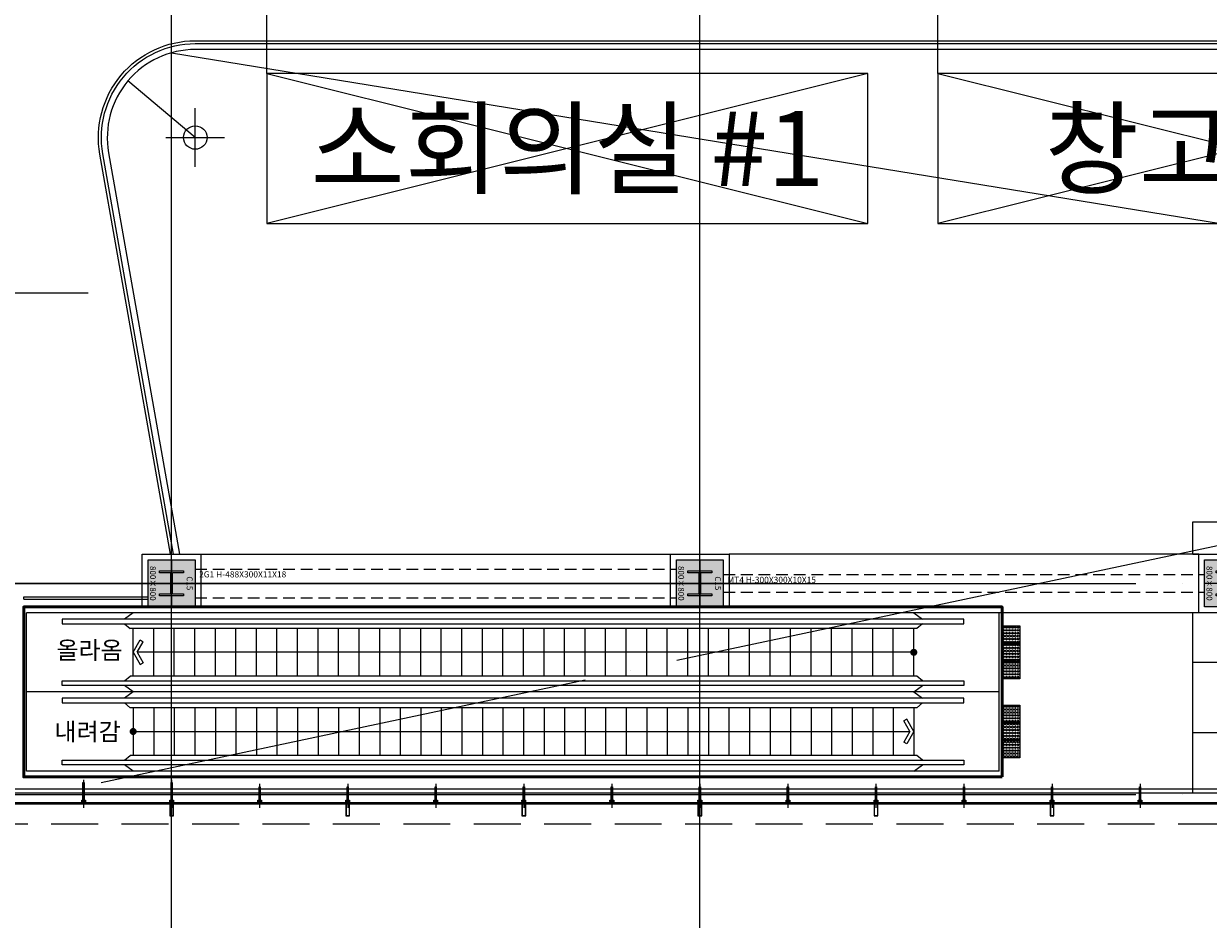
# Model space of a CAD drawing. Units: millimetres. Extents: x 1619572 to 1955572, y 26767 to 264367.
# Drawn here: x 1736622 to 1756805, y 87149 to 102415 of the extents above; entities that cross this region are included whole.
import ezdxf
from ezdxf.enums import TextEntityAlignment as Align
from ezdxf.xclip import XClip

# ---------------------------------------------------------------- set-up
doc = ezdxf.new("R2010")
doc.units = ezdxf.units.MM
doc.header["$LTSCALE"] = 800
doc.header["$MEASUREMENT"] = 0
doc.header["$XCLIPFRAME"] = 0
for name, pattern in [('CEN', [62, 60, -1, 0, -1]), ('HIDDEN', [0.375, 0.25, -0.125]), ('HIDDEN2', [1.5, 1, -0.5])]:
    doc.linetypes.add(name, pattern=pattern)
doc.layers.get('0').update_dxf_attribs({"linetype": 'CONTINUOUS'})
for name, color, linetype in [('253', 253, 'CONTINUOUS'), ('CEN', 1, 'CEN'), ('CEN-MC', 152, 'CONTINUOUS'), ('COL-기둥', 2, 'CONTINUOUS'), ('ELE-6', 8, 'CONTINUOUS'), ('ELE-7', 9, 'CONTINUOUS'), ('ETC-주석기호', 3, 'CONTINUOUS'), ('FIN-인테리어', 8, 'CONTINUOUS'), ('HID-상부마감선', 4, 'HIDDEN2'), ('ING-TIT', 7, 'CONTINUOUS'), ('KEY', 4, 'CONTINUOUS'), ('SLABOPEN', 1, 'CEN'), ('STAIR-ESCT-1', 8, 'CONTINUOUS'), ('STAIR-H', 3, 'CONTINUOUS'), ('TBOX', 3, 'CONTINUOUS'), ('WAL-경', 7, 'CONTINUOUS'), ('WID', 3, 'CONTINUOUS'), ('WID-HAT', 9, 'CONTINUOUS'), ('WID-STC', 4, 'CONTINUOUS'), ('WID-STC-보조', 8, 'CONTINUOUS'), ('WID-알루미늄바', 3, 'CONTINUOUS'), ('점자블럭심벌', 251, 'CONTINUOUS'), ('철골', 3, 'CONTINUOUS')]:
    doc.layers.add(name, color=color, linetype=linetype)
doc.layers.add('A-PAK', color=251, linetype='CONTINUOUS', lineweight=50)
for name, color, linetype, plot in [('DEFPOINT-기둥', 15, 'CONTINUOUS', False), ('DIMLINE', 155, 'CONTINUOUS', False), ('HID-철골선', 115, 'HIDDEN', False), ('보기호', 5, 'CONTINUOUS', False)]:
    doc.layers.add(name, color=color, linetype=linetype, plot=plot)
doc.styles.add('ING-T', font='malgun.ttf')
doc.styles.add('ING-TIT', font='malgun.ttf')
pattern_1 = [(0, (-3068.08335, 2024.3606), (0.396875, 0.79375), [0, -0.79375])]
pattern_2 = [(45, (-3068.0833, 2024.3606), (-2.245064, 2.245064), []), (135, (-3068.0833, 2024.3606), (-2.245064, -2.245064), [])]
pattern_3 = [(0, (-3068.0833, 2024.3606), (1.5875, 1.5875), [1.5875, -1.5875])]
pattern_4 = [(45, (-3068.0833, 2024.3606), (-1.122532, 1.122532), []), (135, (-3068.0833, 2024.3606), (-1.122532, -1.122532), [])]
pattern_5 = [(270, (2094.3606, 3068.08335), (0.79375, -0.396875), [0, -0.79375])]
pattern_6 = [(315, (2094.3606, 3068.0833), (2.245064, 2.245064), []), (45, (2094.3606, 3068.0833), (-2.245064, 2.245064), [])]
pattern_7 = [(270, (2094.3606, 3068.0833), (1.5875, -1.5875), [1.5875, -1.5875])]
pattern_8 = [(315, (2094.3606, 3068.0833), (1.122532, 1.122532), []), (45, (2094.3606, 3068.0833), (-1.122532, 1.122532), [])]

# ---------------------------------------------------------------- blocks, each defined once
blk = doc.blocks.new('C15 800X800 + H-428X407X20X35 (지상)')
at = {"layer": '253'}
h = blk.add_hatch(color=256, dxfattribs=at)
h.dxf.hatch_style = 1
h.paths.add_polyline_path([(1174711, 273869), (1173911, 273869), (1173911, 273069), (1174711, 273069)])
h.paths.add_polyline_path([(1174525, 273266), (1174490, 273266), (1174490, 273444, 0.414214), (1174475, 273459), (1174147, 273459, 0.414214), (1174132, 273444), (1174132, 273266), (1174097, 273266), (1174097, 273673), (1174132, 273673), (1174132, 273494, 0.414214), (1174147, 273479), (1174475, 273479, 0.414214), (1174490, 273494), (1174490, 273673), (1174525, 273673)], flags=16)
at = {"layer": 'COL-기둥'}
blk.add_lwpolyline([(1173911, 273869), (1174711, 273869), (1174711, 273069), (1173911, 273069), (1173911, 273869)], dxfattribs=at)
at = {"layer": 'DEFPOINT-기둥', "ltscale": 0.8}
for p, q in [((1174311, 273869), (1174311, 273069)), ((1173911, 273469), (1174711, 273469))]:
    blk.add_line(p, q, dxfattribs=at)
at = {"layer": '철골'}
blk.add_lwpolyline([(1174147, 273459, 0.414214), (1174132, 273444), (1174132, 273266), (1174097, 273266), (1174097, 273673), (1174132, 273673), (1174132, 273494, 0.414214), (1174147, 273479), (1174475, 273479, 0.414214), (1174490, 273494), (1174490, 273673), (1174525, 273673), (1174525, 273266), (1174490, 273266), (1174490, 273444, 0.414214), (1174475, 273459)], format="xyb", close=True, dxfattribs=at)
at = {"layer": 'DEFPOINT-기둥', "style": 'ING-T'}
for s, p in [('C15', (1174310, 273727)), ('800×800', (1174310, 273101))]:
    blk.add_text(s, height=100, dxfattribs=at).set_placement(p, align=Align.CENTER)
blk = doc.blocks.new('지상2층 기둥-170314')
at = {"layer": 'COL-기둥', "rotation": 270}
for p in [(1465673, 1267186), (1474673, 1267186), (1483673, 1267186)]:
    blk.add_blockref('C15 800X800 + H-428X407X20X35 (지상)', p, dxfattribs=at)
blk = doc.blocks.new('TAG-ROOM-E')
at = {"layer": 'DIMLINE'}
for p, q in [((8, 4), (-8, 0)), ((-8, 4), (8, 0))]:
    blk.add_line(p, q, dxfattribs=at)
at = {"layer": 'TBOX'}
blk.add_lwpolyline([(-8, 0), (8, 0), (8, 4), (-8, 4)], close=True, dxfattribs=at)
at = {"layer": 'ING-TIT', "style": 'ING-TIT'}
blk.add_attdef('ROOM-NAME', text='', height=2, dxfattribs=at).set_placement((0, 2), align=Align.MIDDLE_CENTER)
blk = doc.blocks.new('알루미늄 바')
at = {"layer": 'WID-알루미늄바', "flags": 128}
blk.add_lwpolyline([(1182727, 94194), (1182727, 94259), (1182527, 94259), (1182527, 94194), (1182727, 94194)], dxfattribs=at)
blk.add_lwpolyline([(1182723, 94197), (1182723, 94255), (1182530, 94255), (1182530, 94197)], close=True, dxfattribs=at)
blk = doc.blocks.new('ARROW1')
for p, q in [((0, 0), (0.286, 0.501)), ((0.286, 0.501), (0.41, 0.43)), ((0, 0), (0.286, -0.501)), ((0.165, 0), (0.41, 0.429)), ((0.165, 0), (0.41, -0.429)), ((0.286, -0.501), (0.41, -0.43))]:
    blk.add_line(p, q)
blk = doc.blocks.new('WID-STC-피스')
at = {"layer": 'WID-STC-보조'}
for p, q in [((-2, 16), (0, 21)), ((-2, 15), (2, 16)), ((-2, 15), (2, 16)), ((-2, 15), (-2, 15)), ((-2, 15), (-2, 15)), ((2, 15), (-2, 15)), ((-2, 14), (2, 15)), ((-2, 13), (2, 14)), ((-2, 13), (-2, 14)), ((2, 14), (-2, 13)), ((-2, 13), (-2, 13)), ((-2, 12), (2, 13)), ((-2, 12), (2, 13)), ((-2, 12), (-2, 12)), ((-2, 12), (-2, 12)), ((2, 12), (-2, 12)), ((-2, 11), (2, 12)), ((-2, 10), (2, 11)), ((-2, 10), (-2, 11)), ((2, 11), (-2, 10)), ((-2, 10), (-2, 10)), ((-2, 9), (2, 10)), ((-2, 9), (2, 10)), ((-2, 9), (-2, 9)), ((-2, 9), (-2, 9)), ((2, 9), (-2, 9)), ((-2, 8), (2, 9)), ((-2, 7), (2, 8)), ((-2, 7), (-2, 8)), ((2, 8), (-2, 7)), ((-2, 7), (-2, 7)), ((-2, 6), (2, 7)), ((-2, 6), (2, 7)), ((-2, 6), (-2, 6)), ((-2, 6), (-2, 6)), ((2, 6), (-2, 6)), ((-2, 5), (2, 6)), ((-2, 4), (2, 5)), ((-2, 4), (-2, 5)), ((2, 5), (-2, 4)), ((-2, 4), (-2, 4)), ((-2, 3), (2, 4)), ((-2, 3), (2, 4)), ((-2, 3), (-2, 3)), ((-2, 3), (-2, 3)), ((2, 3), (-2, 3)), ((-2, 2), (2, 3)), ((-2, 1), (2, 2)), ((-2, 1), (-2, 2)), ((2, 2), (-2, 1)), ((-2, 1), (-2, 1)), ((0, -6), (0, 22)), ((1, 21), (0, 15)), ((1, 20), (1, 16)), ((2, 16), (2, 16)), ((2, 15), (2, 16)), ((2, 15), (2, 14)), ((2, 14), (2, 14)), ((2, 13), (2, 13)), ((2, 12), (2, 13)), ((2, 12), (2, 11)), ((2, 11), (2, 11)), ((2, 10), (2, 10)), ((2, 9), (2, 10)), ((2, 9), (2, 8)), ((2, 8), (2, 8)), ((2, 7), (2, 7)), ((2, 6), (2, 7)), ((2, 6), (2, 5)), ((2, 5), (2, 5)), ((2, 4), (2, 4)), ((2, 3), (2, 4)), ((2, 3), (2, 2)), ((2, 2), (2, 2))]:
    blk.add_line(p, q, dxfattribs=at)
blk.add_lwpolyline([(4, -1, -0.336479), (3, -3, -0.138717), (-3, -3, -0.336479), (-4, -1), (-4, 0), (4, 0)], format="xyb", close=True, dxfattribs=at)
for points in [[(2, 0), (2, 20), (0, 21), (-2, 20), (-2, 0)], [(3, -3), (3, -2), (2, -2), (2, -2), (2, -2), (1, -2), (1, -2), (1, -2), (1, -2), (1, -2), (1, -2), (1, -2), (1, -2), (1, -2), (1, -1), (1, -1), (1, -1), (0, -1), (0, -1), (0, -1), (0, -1), (0, -1), (0, -1), (0, -1), (-1, -1), (-1, -1), (-1, -1), (-1, -2), (-1, -2), (-1, -2), (-1, -2), (-1, -2), (-1, -2), (-1, -2), (-1, -2), (-1, -2), (-2, -2), (-2, -2), (-2, -2), (-3, -2), (-3, -3)]]:
    blk.add_lwpolyline(points, dxfattribs=at)
blk = doc.blocks.new('PLAN-ST365-T65-28MM(MID)')
at = {"layer": 'WID-HAT', "ltscale": 0.3}
h = blk.add_hatch(dxfattribs=at)
h.set_pattern_fill('ANSI37', color=256, scale=0.5, style=0)
h.set_pattern_definition(pattern_4)
edge = h.paths.add_edge_path()
edge.add_line((-20, -329), (-32, -329))
edge.add_arc((-56, -329), 23.4, 339.344, 359.4167, ccw=False)
edge.add_line((-34, -337), (-20, -337))
edge.add_line((-20, -337), (-20, -329))
at = {"layer": 'WID-HAT'}
h = blk.add_hatch(dxfattribs=at)
h.set_pattern_fill('DASH', color=256, scale=0.5)
h.set_pattern_definition(pattern_3)
h.paths.add_polyline_path([(-8, -329), (-20, -329), (-20, -337), (-8, -337)])
h = blk.add_hatch(dxfattribs=at)
h.set_pattern_fill('DOTS', color=256, scale=0.5)
h.set_pattern_definition(pattern_1)
h.paths.add_polyline_path([(-14, -344), (-20, -344), (-20, -358), (-14, -358)])
h = blk.add_hatch(dxfattribs=at)
h.set_pattern_fill('ANSI37', color=256, angle=360, style=0, double=1)
h.set_pattern_definition(pattern_2)
h.paths.add_polyline_path([(-14, -343), (-8, -343), (-8, -359), (-14, -359)])
h = blk.add_hatch(dxfattribs=at)
h.set_pattern_fill('DASH', color=256, scale=0.5)
h.set_pattern_definition(pattern_3)
h.paths.add_polyline_path([(8, -329), (20, -329), (20, -337), (8, -337)])
h = blk.add_hatch(dxfattribs=at)
h.set_pattern_fill('ANSI37', color=256, angle=360, style=0, double=1)
h.set_pattern_definition(pattern_2)
h.paths.add_polyline_path([(14, -343), (8, -343), (8, -359), (14, -359)])
h = blk.add_hatch(dxfattribs=at)
h.set_pattern_fill('DOTS', color=256, scale=0.5)
h.set_pattern_definition(pattern_1)
h.paths.add_polyline_path([(14, -358), (20, -358), (20, -344), (14, -344)])
at = {"layer": 'WID-HAT', "ltscale": 0.3}
h = blk.add_hatch(dxfattribs=at)
h.set_pattern_fill('ANSI37', color=256, scale=0.5, style=0)
h.set_pattern_definition(pattern_4)
edge = h.paths.add_edge_path()
edge.add_line((20, -329), (32, -329))
edge.add_arc((56, -329), 23.4, 180.5833, 200.656)
edge.add_line((34, -337), (20, -337))
edge.add_line((20, -337), (20, -329))
at = {"layer": 'WID', "ltscale": 0.3}
blk.add_line((0, 46), (0, -430), dxfattribs=at)
at = {"layer": 'WID-HAT'}
for p, q in [((10, -33), (-10, -53)), ((10, -40), (-10, -60)), ((10, -245), (-10, -265)), ((10, -253), (-10, -273))]:
    blk.add_line(p, q, dxfattribs=at)
at = {"layer": 'WID-STC'}
for p, q in [((-32, -324), (-32, -329)), ((-14, -344), (-20, -344)), ((-14, -358), (-20, -344)), ((-14, -358), (-20, -358)), ((-8, -328), (-8, -365)), ((8, -328), (8, -365)), ((14, -344), (20, -344)), ((14, -358), (20, -344)), ((14, -358), (20, -358)), ((32, -324), (32, -329))]:
    blk.add_line(p, q, dxfattribs=at)
for points in [[(-10, -301), (-10, 0), (10, 0), (10, -301)], [(-32, -328), (-32, -325), (32, -325), (32, -328)], [(-8, -329), (-20, -329), (-20, -337), (-8, -337)], [(-20, -343), (-14, -343), (-14, -359), (-20, -359)], [(-14, -343), (-8, -343), (-8, -359), (-14, -359)], [(8, -329), (20, -329), (20, -337), (8, -337)], [(14, -343), (8, -343), (8, -359), (14, -359)], [(20, -343), (14, -343), (14, -359), (20, -359)]]:
    blk.add_lwpolyline(points, close=True, dxfattribs=at)
for points in [[(-20, -329), (-32, -329, -0.087808), (-34, -337), (-20, -337)], [(20, -329), (32, -329, 0.087808), (34, -337), (20, -337)]]:
    blk.add_lwpolyline(points, format="xyb", close=True, dxfattribs=at)
blk.add_lwpolyline([(-10, -324), (-32, -324), (-32, -301), (32, -301), (32, -324), (10, -324), (7, -321), (-7, -321), (-10, -324)], dxfattribs=at)
blk.add_circle((0, -350), 7.5, dxfattribs=at)
for centre, start, end in [((0, -394), 99.3873, 100.6643), ((0, -396), 97.7094, 100.6643), ((0, -398), 94.6714, 100.6643), ((0, -399), 79.3357, 100.6643), ((0, -401), 79.3357, 100.6643), ((0, -403), 79.3357, 100.6643), ((0, -405), 79.3357, 100.6643), ((0, -398), 79.3357, 85.3286), ((0, -396), 79.3357, 82.2906), ((0, -394), 79.3357, 80.6127)]:
    blk.add_arc(centre, 40.5, start, end, dxfattribs=at)
at = {"layer": 'WID-STC-보조'}
blk.add_blockref('WID-STC-피스', (0, -328), dxfattribs=at)
blk = doc.blocks.new('PLAN-ST295-T65-28MM(MID)')
at = {"layer": 'WID-HAT'}
h = blk.add_hatch(dxfattribs=at)
h.set_pattern_fill('ANSI37', color=256, angle=270, style=0, double=1)
h.set_pattern_definition(pattern_6)
h.paths.add_polyline_path([(-273, 14), (-273, 8), (-289, 8), (-289, 14)])
h = blk.add_hatch(dxfattribs=at)
h.set_pattern_fill('DOTS', color=256, scale=0.5, angle=-90)
h.set_pattern_definition(pattern_5)
h.paths.add_polyline_path([(-274, 14), (-274, 20), (-288, 20), (-288, 14)])
at = {"layer": 'WID-HAT', "ltscale": 0.3}
h = blk.add_hatch(dxfattribs=at)
h.set_pattern_fill('ANSI37', color=256, scale=0.5, angle=-90, style=0)
h.set_pattern_definition(pattern_8)
edge = h.paths.add_edge_path()
edge.add_line((-259, 20), (-259, 32))
edge.add_arc((-259, 56), 23.4, 249.344, 269.4167, ccw=False)
edge.add_line((-267, 34), (-267, 20))
edge.add_line((-267, 20), (-259, 20))
at = {"layer": 'WID-HAT'}
h = blk.add_hatch(dxfattribs=at)
h.set_pattern_fill('DASH', color=256, scale=0.5, angle=-90)
h.set_pattern_definition(pattern_7)
h.paths.add_polyline_path([(-259, 8), (-259, 20), (-267, 20), (-267, 8)])
h = blk.add_hatch(dxfattribs=at)
h.set_pattern_fill('ANSI37', color=256, angle=270, style=0, double=1)
h.set_pattern_definition(pattern_6)
h.paths.add_polyline_path([(-273, -14), (-273, -8), (-289, -8), (-289, -14)])
h = blk.add_hatch(dxfattribs=at)
h.set_pattern_fill('DOTS', color=256, scale=0.5, angle=-90)
h.set_pattern_definition(pattern_5)
h.paths.add_polyline_path([(-288, -14), (-288, -20), (-274, -20), (-274, -14)])
h = blk.add_hatch(dxfattribs=at)
h.set_pattern_fill('DASH', color=256, scale=0.5, angle=-90)
h.set_pattern_definition(pattern_7)
h.paths.add_polyline_path([(-259, -8), (-259, -20), (-267, -20), (-267, -8)])
at = {"layer": 'WID-HAT', "ltscale": 0.3}
h = blk.add_hatch(dxfattribs=at)
h.set_pattern_fill('ANSI37', color=256, scale=0.5, angle=-90, style=0)
h.set_pattern_definition(pattern_8)
edge = h.paths.add_edge_path()
edge.add_line((-259, -20), (-259, -32))
edge.add_arc((-259, -56), 23.4, 90.5833, 110.656)
edge.add_line((-267, -34), (-267, -20))
edge.add_line((-267, -20), (-259, -20))
at = {"layer": 'WID', "ltscale": 0.3}
blk.add_line((46, 0), (-360, 0), dxfattribs=at)
at = {"layer": 'WID-HAT'}
for p, q in [((-183, -10), (-203, 10)), ((-175, -10), (-195, 10)), ((-40, -10), (-60, 10)), ((-33, -10), (-53, 10))]:
    blk.add_line(p, q, dxfattribs=at)
at = {"layer": 'WID-STC'}
for p, q in [((-258, 8), (-295, 8)), ((-288, 14), (-288, 20)), ((-288, 14), (-274, 20)), ((-274, 14), (-274, 20)), ((-254, 32), (-259, 32)), ((-258, -8), (-295, -8)), ((-288, -14), (-288, -20)), ((-288, -14), (-274, -20)), ((-274, -14), (-274, -20)), ((-254, -32), (-259, -32))]:
    blk.add_line(p, q, dxfattribs=at)
for points in [[(-273, 20), (-273, 14), (-289, 14), (-289, 20)], [(-273, 14), (-273, 8), (-289, 8), (-289, 14)], [(-259, 8), (-259, 20), (-267, 20), (-267, 8)], [(-258, 32), (-256, 32), (-256, -32), (-258, -32)], [(-232, 10), (0, 10), (0, -10), (-232, -10)], [(-273, -14), (-273, -8), (-289, -8), (-289, -14)], [(-273, -20), (-273, -14), (-289, -14), (-289, -20)], [(-259, -8), (-259, -20), (-267, -20), (-267, -8)]]:
    blk.add_lwpolyline(points, close=True, dxfattribs=at)
for points in [[(-259, 20), (-259, 32, -0.087808), (-267, 34), (-267, 20)], [(-259, -20), (-259, -32, 0.087808), (-267, -34), (-267, -20)]]:
    blk.add_lwpolyline(points, format="xyb", close=True, dxfattribs=at)
blk.add_lwpolyline([(-254, 10), (-254, 32), (-232, 32), (-232, -32), (-254, -32), (-254, -10), (-252, -7), (-252, 7), (-254, 10)], dxfattribs=at)
blk.add_circle((-280, 0), 7.5, dxfattribs=at)
for centre, start, end in [((-335, 0), 349.3357, 10.6643), ((-333, 0), 349.3357, 10.6643), ((-331, 0), 349.3357, 10.6643), ((-329, 0), 349.3357, 10.6643), ((-328, 0), 4.6714, 10.6643), ((-326, 0), 7.7094, 10.6643), ((-324, 0), 9.3873, 10.6643), ((-328, 0), 349.3357, 355.3286), ((-326, 0), 349.3357, 352.2906), ((-324, 0), 349.3357, 350.6127)]:
    blk.add_arc(centre, 40.5, start, end, dxfattribs=at)
at = {"layer": 'WID-STC-보조', "rotation": 270}
blk.add_blockref('WID-STC-피스', (-258, 0), dxfattribs=at)
blk = doc.blocks.new('도면배치기준선(수정04.18)')
at = {"layer": 'DIMLINE', "ltscale": 0.8}
blk.add_line((-125300, 42700), (-343542, 42700), dxfattribs=at)
blk = doc.blocks.new('장애우점자블럭(300X300)')
at = {"layer": '점자블럭심벌'}
blk.add_lwpolyline([(0, 300), (300, 300), (300, 0), (0, 0)], close=True, dxfattribs=at)
for centre in [(25, 275), (25, 225), (75, 275), (75, 225), (125, 275), (125, 225), (175, 275), (175, 225), (225, 275), (225, 225), (275, 275), (275, 225), (25, 175), (25, 125), (25, 75), (25, 25), (75, 175), (75, 125), (75, 75), (75, 25), (125, 175), (125, 125), (125, 75), (125, 25), (175, 175), (175, 125), (175, 75), (175, 25), (225, 175), (225, 125), (225, 75), (225, 25), (275, 175), (275, 125), (275, 75), (275, 25)]:
    blk.add_circle(centre, 15, dxfattribs=at)

msp = doc.modelspace()

# ---------------------------------------------------------------- linework, layer by layer
at = {"layer": 'A-PAK', "ltscale": 0.8}
msp.add_lwpolyline([(1753292.5, 89575.2), (1753292.5, 92475.2), (1736622.5, 92475.2), (1736622.5, 89575.2)], close=True, dxfattribs=at)
at = {"layer": 'CEN'}
for p, q in [((1739142.5, 56366.8), (1739142.5, 226766.8)), ((1748142.5, 56366.8), (1748142.5, 226766.8)), ((1657972.4, 92875.2), (1895572.4, 92875.2)), ((1657972.4, 89275.2), (1895572.4, 89275.2))]:
    msp.add_line(p, q, dxfattribs=at)
at = {"layer": 'CEN-MC'}
for p, q in [((1739546, 99975.2), (1739546, 100975.2)), ((1739046, 100475.2), (1740046, 100475.2)), ((1720589.3, 89375.2), (1823364.9, 89375.2))]:
    msp.add_line(p, q, dxfattribs=at)
at = {"layer": 'CEN-MC', "flags": 128}
msp.add_lwpolyline([(1739546, 100475.2), (1738397, 101439.4)], dxfattribs=at)
at = {"layer": 'CEN-MC'}
msp.add_circle((1739546, 100475.2), 200, dxfattribs=at)
at = {"layer": 'ELE-6'}
for p, q in [((1739642.5, 93375.2), (1747842.5, 93375.2)), ((1756642.5, 93375.2), (1748642.5, 93375.2)), ((1756642.5, 92375.2), (1736672.4, 92375.2)), ((1738487.5, 92375.2), (1738337.5, 92267.7)), ((1751787.5, 92375.2), (1751937.5, 92267.7)), ((1753242.5, 89675.2), (1753242.5, 92375.2)), ((1756542.5, 89305.2), (1756542.5, 92375.2)), ((1738337.5, 92187.7), (1738437.5, 92106.2)), ((1751837.5, 92106.2), (1738437.5, 92106.2)), ((1738487.5, 91294.2), (1738487.5, 92106.2)), ((1738837.5, 91294.2), (1738837.5, 92106.2)), ((1739187.5, 91294.2), (1739187.5, 92106.2)), ((1739537.5, 91294.2), (1739537.5, 92106.2)), ((1739887.5, 91294.2), (1739887.5, 92106.2)), ((1740237.5, 91294.2), (1740237.5, 92106.2)), ((1740587.5, 91294.2), (1740587.5, 92106.2)), ((1740937.5, 91294.2), (1740937.5, 92106.2)), ((1741287.5, 91294.2), (1741287.5, 92106.2)), ((1741637.5, 91294.2), (1741637.5, 92106.2)), ((1741987.5, 91294.2), (1741987.5, 92106.2)), ((1742337.5, 91294.2), (1742337.5, 92106.2)), ((1742687.5, 91294.2), (1742687.5, 92106.2)), ((1743037.5, 91294.2), (1743037.5, 92106.2)), ((1743387.5, 91294.2), (1743387.5, 92106.2)), ((1743737.5, 91294.2), (1743737.5, 92106.2)), ((1744087.5, 91294.2), (1744087.5, 92106.2)), ((1744437.5, 91294.2), (1744437.5, 92106.2)), ((1744787.5, 91294.2), (1744787.5, 92106.2)), ((1745137.5, 91294.2), (1745137.5, 92106.2)), ((1745487.5, 91294.2), (1745487.5, 92106.2)), ((1745837.5, 91294.2), (1745837.5, 92106.2)), ((1746187.5, 91294.2), (1746187.5, 92106.2)), ((1746537.5, 91294.2), (1746537.5, 92106.2)), ((1746887.5, 91294.2), (1746887.5, 92106.2)), ((1747237.5, 91294.2), (1747237.5, 92106.2)), ((1747587.5, 91294.2), (1747587.5, 92106.2)), ((1747937.5, 91294.2), (1747937.5, 92106.2)), ((1748287.5, 91294.2), (1748287.5, 92106.2)), ((1748637.5, 91294.2), (1748637.5, 92106.2)), ((1748987.5, 91294.2), (1748987.5, 92106.2)), ((1749337.5, 91294.2), (1749337.5, 92106.2)), ((1749687.5, 91294.2), (1749687.5, 92106.2)), ((1750037.5, 91294.2), (1750037.5, 92106.2)), ((1750387.5, 91294.2), (1750387.5, 92106.2)), ((1750737.5, 91294.2), (1750737.5, 92106.2)), ((1751087.5, 91294.2), (1751087.5, 92106.2)), ((1751437.5, 91294.2), (1751437.5, 92106.2)), ((1751787.5, 91294.2), (1751787.5, 92106.2)), ((1751937.5, 92187.7), (1751837.5, 92106.2)), ((1766742.5, 91525.2), (1756542.5, 91525.2)), ((1738337.5, 91212.7), (1738437.5, 91294.2)), ((1751837.5, 91294.2), (1738437.5, 91294.2)), ((1751937.5, 91212.7), (1751837.5, 91294.2)), ((1753242.5, 91025.2), (1736672.4, 91025.2)), ((1738487.5, 91025.2), (1738337.5, 91132.7)), ((1738487.5, 91025.2), (1738337.5, 90917.7)), ((1751787.5, 91025.2), (1751937.5, 91132.7)), ((1751787.5, 91025.2), (1751937.5, 90917.7)), ((1738337.5, 90837.7), (1738437.5, 90756.2)), ((1751937.5, 90837.7), (1751837.5, 90756.2)), ((1751837.5, 90756.2), (1738437.5, 90756.2)), ((1738487.5, 90756.2), (1738487.5, 89944.2)), ((1738837.5, 90756.2), (1738837.5, 89944.2)), ((1739187.5, 90756.2), (1739187.5, 89944.2)), ((1739537.5, 90756.2), (1739537.5, 89944.2)), ((1739887.5, 90756.2), (1739887.5, 89944.2)), ((1740237.5, 90756.2), (1740237.5, 89944.2)), ((1740587.5, 90756.2), (1740587.5, 89944.2)), ((1740937.5, 90756.2), (1740937.5, 89944.2)), ((1741287.5, 90756.2), (1741287.5, 89944.2)), ((1741637.5, 90756.2), (1741637.5, 89944.2)), ((1741987.5, 90756.2), (1741987.5, 89944.2)), ((1742337.5, 90756.2), (1742337.5, 89944.2)), ((1742687.5, 90756.2), (1742687.5, 89944.2)), ((1743037.5, 90756.2), (1743037.5, 89944.2)), ((1743387.5, 90756.2), (1743387.5, 89944.2)), ((1743737.5, 90756.2), (1743737.5, 89944.2)), ((1744087.5, 90756.2), (1744087.5, 89944.2)), ((1744437.5, 90756.2), (1744437.5, 89944.2)), ((1744787.5, 90756.2), (1744787.5, 89944.2)), ((1745137.5, 90756.2), (1745137.5, 89944.2)), ((1745487.5, 90756.2), (1745487.5, 89944.2)), ((1745837.5, 90756.2), (1745837.5, 89944.2)), ((1746187.5, 90756.2), (1746187.5, 89944.2)), ((1746537.5, 90756.2), (1746537.5, 89944.2)), ((1746887.5, 90756.2), (1746887.5, 89944.2)), ((1747237.5, 90756.2), (1747237.5, 89944.2)), ((1747587.5, 90756.2), (1747587.5, 89944.2)), ((1747937.5, 90756.2), (1747937.5, 89944.2)), ((1748287.5, 90756.2), (1748287.5, 89944.2)), ((1748637.5, 90756.2), (1748637.5, 89944.2)), ((1748987.5, 90756.2), (1748987.5, 89944.2)), ((1749337.5, 90756.2), (1749337.5, 89944.2)), ((1749687.5, 90756.2), (1749687.5, 89944.2)), ((1750037.5, 90756.2), (1750037.5, 89944.2)), ((1750387.5, 90756.2), (1750387.5, 89944.2)), ((1750737.5, 90756.2), (1750737.5, 89944.2)), ((1751087.5, 90756.2), (1751087.5, 89944.2)), ((1751437.5, 90756.2), (1751437.5, 89944.2)), ((1751787.5, 90756.2), (1751787.5, 89944.2)), ((1766742.5, 90325.2), (1756542.5, 90325.2)), ((1738337.5, 89862.7), (1738437.5, 89944.2)), ((1751837.5, 89944.2), (1738437.5, 89944.2)), ((1751937.5, 89862.7), (1751837.5, 89944.2)), ((1753242.5, 89675.2), (1736672.4, 89675.2)), ((1738487.5, 89675.2), (1738337.5, 89782.7)), ((1751787.5, 89675.2), (1751937.5, 89782.7))]:
    msp.add_line(p, q, dxfattribs=at)
msp.add_lwpolyline([(1756542.5, 93375.2), (1756542.5, 93925.2), (1766742.5, 93925.2), (1766742.5, 93375.2)], dxfattribs=at)
for points in [[(1752638.5, 92267.7), (1737275.3, 92267.7), (1737275.3, 92187.7), (1752638.5, 92187.7)], [(1752638.5, 91132.7), (1737275.3, 91132.7), (1737275.3, 91212.7), (1752638.5, 91212.7)], [(1752638.5, 90917.7), (1737275.3, 90917.7), (1737275.3, 90837.7), (1752638.5, 90837.7)], [(1752638.5, 89782.7), (1737275.3, 89782.7), (1737275.3, 89862.7), (1752638.5, 89862.7)]]:
    msp.add_lwpolyline(points, close=True, dxfattribs=at)
at = {"layer": 'ELE-6', "flags": 128}
msp.add_lwpolyline([(1756642.5, 92375.2), (1748658.6, 92375.2)], dxfattribs=at)
at = {"layer": 'ELE-7'}
msp.add_line((1756542.5, 93375.2), (1756642.5, 93375.2), dxfattribs=at)
at = {"layer": 'ETC-주석기호'}
for p, q in [((1751787.5, 91700.2), (1738556.5, 91700.2)), ((1738487.5, 90350.2), (1751718.4, 90350.2))]:
    msp.add_line(p, q, dxfattribs=at)
at = {"layer": 'ETC-주석기호', "const_width": 60}
for points in [[(1751787.5, 91730.2, 1), (1751787.5, 91670.2, 1)], [(1738487.5, 90380.2, 1), (1738487.5, 90320.2, 1)]]:
    msp.add_lwpolyline(points, format="xyb", close=True, dxfattribs=at)
at = {"layer": 'FIN-인테리어'}
msp.add_line((1739542.5, 92475.2), (1747742.5, 92475.2), dxfattribs=at)
at = {"layer": 'FIN-인테리어', "flags": 128}
for points in [[(1738642.5, 92475.2), (1738642.5, 93375.2), (1739642.5, 93375.2), (1739642.5, 92475.2)], [(1747642.5, 92475.2), (1747642.5, 93375.2), (1748642.5, 93375.2), (1748642.5, 92475.2)]]:
    msp.add_lwpolyline(points, dxfattribs=at)
msp.add_lwpolyline([(1756642.5, 93375.2), (1757642.5, 93375.2), (1757642.5, 92375.2), (1756642.5, 92375.2)], close=True, dxfattribs=at)
at = {"layer": 'HID-상부마감선'}
msp.add_line((1722691, 88775.2), (1820555.2, 88775.2), dxfattribs=at)
at = {"layer": 'HID-철골선'}
for p, q in [((1739542.5, 93119.2), (1747742.5, 93119.2)), ((1748542.5, 93025.2), (1756742.5, 93025.2)), ((1748542.5, 92725.2), (1756742.5, 92725.2)), ((1739542.5, 92631.2), (1747742.5, 92631.2))]:
    msp.add_line(p, q, dxfattribs=at)
at = {"layer": 'KEY'}
msp.add_line((1724719.6, 97829.6), (1737723.1, 97829.6), dxfattribs=at)
at = {"layer": 'SLABOPEN'}
for p, q in [((1739142.5, 101919.9), (1794703.1, 92864.5)), ((1794703.1, 101535.9), (1737942.5, 89475.2))]:
    msp.add_line(p, q, dxfattribs=at)
at = {"layer": 'STAIR-ESCT-1'}
msp.add_line((1736672.4, 89675.2), (1736672.4, 92375.2), dxfattribs=at)
at = {"layer": 'STAIR-H', "flags": 128}
for points in [[(1739122.5, 93375.2), (1737921.1, 100188.7, -0.4663077), (1739546, 102125.2), (1795292.5, 102125.2), (1795292.5, 92325.2), (1786662.6, 92325.2)], [(1739173.3, 93375.2), (1737970.4, 100197.4, -0.4663077), (1739546, 102075.2), (1795242.5, 102075.2), (1795242.5, 92375.2), (1786662.6, 92375.2)]]:
    msp.add_lwpolyline(points, format="xyb", dxfattribs=at)
msp.add_lwpolyline([(1736622.5, 92608.3), (1736622.5, 92646.3)], dxfattribs=at)
at = {"layer": 'STAIR-H', "ltscale": 0.8, "flags": 128}
for points in [[(1736622.5, 92646.3), (1738742.5, 92646.3)], [(1736622.5, 92608.3), (1738742.5, 92608.3)]]:
    msp.add_lwpolyline(points, dxfattribs=at)
at = {"layer": 'TBOX'}
for points in [[(1740764.9, 101567), (1740764.9, 107554.8)], [(1752197, 101567), (1752197, 106214.6)]]:
    msp.add_lwpolyline(points, dxfattribs=at)
at = {"layer": 'WAL-경'}
msp.add_lwpolyline([(1793642.5, 92475.2, 0.4142139), (1795142.5, 93975.2), (1795142.5, 100475.2, 0.4142136), (1793642.5, 101975.2), (1739546, 101975.2, 0.4663077), (1738068.8, 100214.7), (1739274.8, 93375.2)], format="xyb", dxfattribs=at)
at = {"layer": 'WID'}
for p, q in [((1722691, 89305.2), (1820555.2, 89305.2)), ((1722691, 89143.2), (1820555.2, 89143.2)), ((1722691, 89141.2), (1820555.2, 89141.2)), ((1722691, 89139.2), (1820555.2, 89139.2)), ((1722691, 89137.2), (1820555.2, 89137.2)), ((1722691, 89121.2), (1820555.2, 89121.2)), ((1722691, 89119.2), (1820555.2, 89119.2)), ((1722691, 89117.2), (1820555.2, 89117.2)), ((1722691, 89115.2), (1820555.2, 89115.2))]:
    msp.add_line(p, q, dxfattribs=at)

# ---------------------------------------------------------------- block references
at = {"layer": 'COL-기둥'}
msp.add_blockref('지상2층 기둥-170314', (0, 0), dxfattribs=at)
at = {"layer": 'DIMLINE'}
ref = msp.add_blockref('도면배치기준선(수정04.18)', (1874742.5, 50175.2), dxfattribs=at)
XClip(ref).set_block_clipping_path([(-242370.063829192, -16208.4478893657), (43229.936170808, 205391.5521106343)])
at = {"layer": 'ETC-주석기호', "yscale": 419.310836677563, "zscale": 419.310836677563, "rotation": 180}
for p, xscale in [((1738487.5, 91700.2), -419.310836677563), ((1751787.5, 90350.2), 419.310836677563)]:
    msp.add_blockref('ARROW1', p, dxfattribs=dict(at, xscale=xscale))
at = {"layer": 'TBOX', "xscale": 640, "yscale": 640, "zscale": 640}
for p, values in [((1745884.9, 99007), {'ROOM-NAME': '소회의실 #1'}), ((1757317, 99007), {'ROOM-NAME': '창고 #5A'})]:
    msp.add_blockref('TAG-ROOM-E', p, dxfattribs=at).add_auto_attribs(values)
at = {"layer": 'WID-STC'}
for p in [(1737642.5, 89480.2), (1739142.5, 89480.2)]:
    msp.add_blockref('PLAN-ST365-T65-28MM(MID)', p, dxfattribs=at)
at = {"layer": 'WID-STC', "rotation": 90}
for p in [(1740642.5, 89410.2), (1742142.5, 89410.2), (1743642.5, 89410.2), (1745142.5, 89410.2), (1746642.5, 89410.2), (1748142.5, 89410.2), (1749642.5, 89410.2), (1751142.5, 89410.2), (1752642.5, 89410.2), (1754142.5, 89410.2), (1755642.5, 89410.2)]:
    msp.add_blockref('PLAN-ST295-T65-28MM(MID)', p, dxfattribs=at)
at = {"layer": 'WID-알루미늄바', "rotation": 90}
for p in [(1833368.9, -1093611.3), (1836368.9, -1093611.3), (1839368.9, -1093611.3), (1842368.9, -1093611.3), (1845368.9, -1093611.3), (1848368.9, -1093611.3)]:
    msp.add_blockref('알루미늄 바', p, dxfattribs=at)
at = {"layer": '점자블럭심벌', "rotation": 270}
for p in [(1753292.5, 92150.2), (1753292.5, 91850.2), (1753292.5, 91550.2), (1753292.5, 90800.2), (1753292.5, 90500.2), (1753292.5, 90200.2)]:
    msp.add_blockref('장애우점자블럭(300X300)', p, dxfattribs=at)

# ---------------------------------------------------------------- texts
at = {"layer": 'ETC-주석기호', "style": 'ING-T'}
for s, p in [('올라옴', (1737744.5, 91586.3)), ('내려감', (1737711.4, 90196.9))]:
    msp.add_text(s, height=300, dxfattribs=at).set_placement(p, align=Align.CENTER)
at = {"layer": '보기호', "style": 'ING-T'}
for s, p in [('2G1 H-488X300X11X18', (1739611.5, 93029.1)), ('MT4 H-300X300X10X15', (1748611.5, 92935.1))]:
    msp.add_text(s, height=105, dxfattribs=at).set_placement(p, align=Align.MIDDLE_LEFT)

doc.saveas('drawing.dxf')
